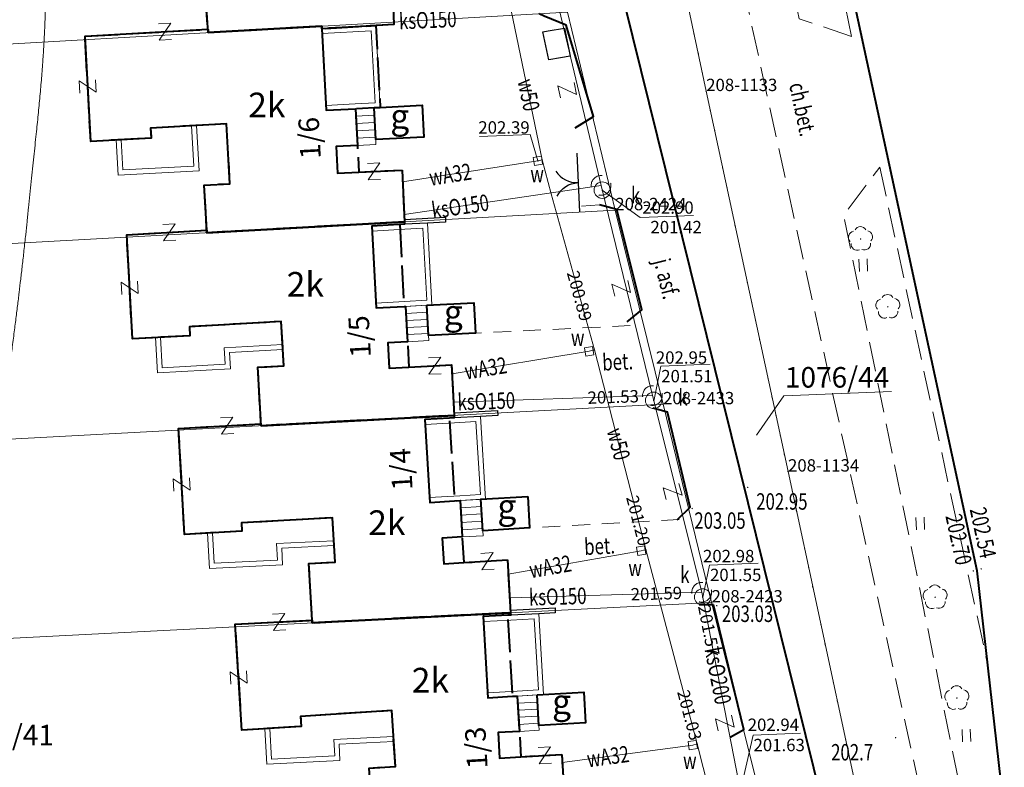
# Model space of a CAD drawing. Extents: x 7571597 to 7572970, y 5542839 to 5545253.
# Drawn here: x 7571847 to 7571907, y 5543204 to 5543250 of the extents above; entities that cross this region are included whole.
import ezdxf
from ezdxf.enums import TextEntityAlignment as Align

# ---------------------------------------------------------------- set-up
doc = ezdxf.new("R2010")
doc.units = 0
doc.header["$MEASUREMENT"] = 0
for name, pattern in [('DGN Style 1', [1.089246, 0.001812, -1.087434]), ('DGN Style 2', [1.81239, 1.087434, -0.724956]), ('DGN Style 3', [2.537346, 1.81239, -0.724956]), ('OBRYS', [2.5, 2, -0.5])]:
    doc.linetypes.add(name, pattern=pattern)
for name, color, linetype in [('1', 7, 'Continuous'), ('11', 7, 'Continuous'), ('12', 7, 'Continuous'), ('13', 7, 'Continuous'), ('14', 7, 'Continuous'), ('15', 7, 'Continuous'), ('2', 7, 'Continuous'), ('25', 7, 'Continuous'), ('3', 7, 'Continuous'), ('35', 7, 'Continuous'), ('36', 7, 'Continuous'), ('39', 7, 'Continuous'), ('4', 7, 'Continuous'), ('40', 7, 'Continuous'), ('5', 7, 'Continuous'), ('6', 7, 'Continuous'), ('7', 7, 'Continuous'), ('8', 7, 'Continuous'), ('9', 7, 'Continuous')]:
    doc.layers.add(name, color=color, linetype=linetype)
doc.styles.add('Style-ITALICS', font='ITALICS.shx')

# ---------------------------------------------------------------- blocks, each defined once
blk = doc.blocks.new('PUNZG')
at = {"layer": '12', "linetype": 'Continuous', "lineweight": 0}
h = blk.add_hatch(color=3, dxfattribs=at)
edge = h.paths.add_edge_path()
edge.add_arc((0, 0), 0.045, 0, 360)
blk = doc.blocks.new('PHACZ_3')
at = {"layer": '40', "color": 94, "linetype": 'Continuous', "lineweight": 0}
for p, q in [((0.375241, 0.500644), (-0.375918, -0.499908)), ((-0.375735, 0.499429), (0.375241, 0.500644)), ((-0.375918, -0.499908), (0.374998, -0.500105))]:
    blk.add_line(p, q, dxfattribs=at)
blk = doc.blocks.new('PHACZ_1')
at = {"layer": '39', "color": 3, "linetype": 'Continuous', "lineweight": 0}
for p, q in [((0.374549, 0.499871), (-0.375548, -0.499827)), ((-0.375176, 0.500139), (0.374549, 0.499871)), ((-0.375548, -0.499827), (0.375176, -0.500139))]:
    blk.add_line(p, q, dxfattribs=at)
blk = doc.blocks.new('PHACZ_5')
at = {"layer": '39', "color": 3, "linetype": 'Continuous', "lineweight": 0}
for p, q in [((-0.375151, 0.500418), (0.374838, 0.501622)), ((0.374838, 0.501622), (-0.374761, -0.50021)), ((-0.374761, -0.50021), (0.375228, -0.499006))]:
    blk.add_line(p, q, dxfattribs=at)
blk = doc.blocks.new('PHACZ_6')
at = {"layer": '39', "color": 3, "linetype": 'Continuous', "lineweight": 0}
for p, q in [((0.375218, 0.499386), (-0.375191, -0.5008)), ((-0.375141, 0.498523), (0.375218, 0.499386)), ((-0.375191, -0.5008), (0.375168, -0.499937))]:
    blk.add_line(p, q, dxfattribs=at)
blk = doc.blocks.new('PHACZ_4')
at = {"layer": '40', "color": 94, "linetype": 'Continuous', "lineweight": 0}
for p, q in [((0.374558, 0.500862), (-0.374502, -0.499863)), ((-0.373677, 0.49965), (0.374558, 0.500862)), ((-0.374502, -0.499863), (0.374731, -0.498707))]:
    blk.add_line(p, q, dxfattribs=at)
blk = doc.blocks.new('WYSTER')
at = {"layer": '25', "linetype": 'Continuous', "lineweight": 0}
h = blk.add_hatch(color=7, dxfattribs=at)
edge = h.paths.add_edge_path()
edge.add_arc((0, 0), 0.045, 0, 360)
blk = doc.blocks.new('BRAMAD_10')
at = {"layer": '3', "color": 7, "linetype": 'Continuous', "lineweight": 30, "extrusion": (0, 0, -1)}
blk.add_arc((1.500014, 0.014375), 1.499999, 119.443791, 180.534482, dxfattribs=at)
at = {"layer": '3', "color": 7, "linetype": 'Continuous', "lineweight": 30}
blk.add_arc((1.500394, 0.01464), 1.499999, 119.443548, 180.53424, dxfattribs=at)
blk = doc.blocks.new('DRLIS1')
at = {"layer": '11', "linetype": 'Continuous', "lineweight": 0}
h = blk.add_hatch(color=3, dxfattribs=at)
edge = h.paths.add_edge_path()
edge.add_arc((0, 0), 0.045, 0, 360)
at = {"layer": '11', "color": 3, "linetype": 'Continuous', "lineweight": 0}
for centre, start, end in [((-0.015, 0.375), 30.14713, 149.85287), ((-0.362, 0.101), 102.04767, 221.95126), ((0.352, 0.13), 318.04874, 77.95233), ((-0.208, -0.312), 174.19841, 293.72291), ((0.232, -0.294), 246.27709, 5.68766)]:
    blk.add_arc(centre, 0.375, start, end, dxfattribs=at)
blk = doc.blocks.new('TRAWA1')
at = {"layer": '5', "color": 3, "linetype": 'Continuous', "lineweight": 0}
for p, q in [((-0.265, 0.364), (-0.234, -0.385)), ((0.234, 0.385), (0.265, -0.364))]:
    blk.add_line(p, q, dxfattribs=at)
blk = doc.blocks.new('PUNWYS')
at = {"layer": '13', "linetype": 'Continuous', "lineweight": 0}
h = blk.add_hatch(color=33, dxfattribs=at)
edge = h.paths.add_edge_path()
edge.add_arc((0, 0), 0.045, 0, 360)
blk = doc.blocks.new('KARMNZ_14')
at = {"layer": '4', "color": 7, "linetype": 'Continuous', "lineweight": 0, "flags": 128}
blk.add_lwpolyline([(-0.249231, 0.249927), (0.250924, 0.249162), (0.250159, -0.250994), (-0.249996, -0.250229)], close=True, dxfattribs=at)
blk = doc.blocks.new('KARMNZ')
at = {"layer": '4', "color": 7, "linetype": 'Continuous', "lineweight": 0, "flags": 128}
blk.add_lwpolyline([(-0.249968, 0.250432), (0.250432, 0.249968), (0.250009, -0.249433), (-0.249433, -0.250009)], close=True, dxfattribs=at)
blk = doc.blocks.new('PUNWP')
at = {"layer": '14', "linetype": 'Continuous', "lineweight": 0}
h = blk.add_hatch(color=7, dxfattribs=at)
edge = h.paths.add_edge_path()
edge.add_arc((0, 0), 0.05, 0, 360)
blk = doc.blocks.new('PUNTW')
at = {"layer": '6', "linetype": 'Continuous', "lineweight": 0}
h = blk.add_hatch(color=7, dxfattribs=at)
edge = h.paths.add_edge_path()
edge.add_arc((0, 0), 0.05, 0, 360)
blk = doc.blocks.new('KARMNO')
at = {"layer": '4', "color": 7, "linetype": 'Continuous', "lineweight": 0}
blk.add_circle((0, 0), 0.5, dxfattribs=at)

msp = doc.modelspace()

# ---------------------------------------------------------------- linework, layer by layer
at = {"layer": '1', "color": 3, "linetype": 'DGN Style 1', "lineweight": 0, "flags": 128}
for points in [[(7571881.146, 5543281.277), (7571888.785, 5543245.251)], [(7571888.785, 5543245.251), (7571893.765, 5543222.117)], [(7571893.765, 5543222.117), (7571903.616, 5543176.314)]]:
    msp.add_lwpolyline(points, dxfattribs=at)
at = {"layer": '1', "color": 1, "linetype": 'Continuous', "lineweight": 40, "flags": 128}
for points in [[(7571869.662, 5543252.492), (7571869.795, 5543249.295), (7571865.403, 5543249.044), (7571865.395, 5543249.199), (7571858.494, 5543248.805), (7571858.238, 5543252.402), (7571859.785, 5543252.514), (7571859.583, 5543255.345), (7571853.919, 5543254.94), (7571853.959, 5543254.384), (7571850.317, 5543254.122), (7571849.855, 5543260.544), (7571852.949, 5543260.74), (7571852.919, 5543261.389), (7571858.209, 5543261.71), (7571858.256, 5543261.052), (7571864.986, 5543261.458), (7571865.21, 5543256.06), (7571866.708, 5543256.123), (7571866.908, 5543256.131), (7571867, 5543253.933), (7571865.801, 5543253.883), (7571865.866, 5543252.334), (7571867.065, 5543252.384)], [(7571870.287, 5543240.447), (7571870.433, 5543237.301), (7571858.415, 5543236.639), (7571858.407, 5543236.788), (7571858.255, 5543239.534), (7571859.81, 5543239.619), (7571859.611, 5543243.255), (7571854.989, 5543243.003), (7571855.023, 5543242.394), (7571851.345, 5543242.195), (7571850.998, 5543248.583), (7571858.48, 5543249.01), (7571858.494, 5543248.805), (7571865.395, 5543249.199), (7571865.403, 5543249.044), (7571865.66, 5543244.081), (7571867.456, 5543244.174), (7571867.571, 5543241.94), (7571866.273, 5543241.879), (7571866.357, 5543240.263), (7571867.655, 5543240.324)], [(7571868.584, 5543244.233), (7571871.5, 5543244.386), (7571871.6, 5543242.457), (7571868.684, 5543242.306)], [(7571861.71, 5543224.906), (7571861.511, 5543228.455), (7571863.089, 5543228.542), (7571862.938, 5543231.238), (7571857.348, 5543230.927), (7571857.378, 5543230.378), (7571853.883, 5543230.185), (7571853.534, 5543236.52), (7571858.407, 5543236.788), (7571858.415, 5543236.639), (7571870.433, 5543237.301), (7571870.44, 5543237.151), (7571868.445, 5543237.04), (7571868.707, 5543232.067), (7571870.404, 5543232.156), (7571870.504, 5543232.161), (7571870.617, 5543230.014), (7571869.419, 5543229.951), (7571869.501, 5543228.405), (7571870.699, 5543228.468), (7571873.296, 5543228.604), (7571873.457, 5543225.532)], [(7571871.802, 5543232.229), (7571874.649, 5543232.38), (7571874.745, 5543230.531), (7571871.899, 5543230.382)], [(7571876.691, 5543216.743), (7571876.887, 5543213.537), (7571864.819, 5543212.922), (7571864.81, 5543213.08), (7571864.615, 5543216.524), (7571866.213, 5543216.615), (7571866.059, 5543219.311), (7571860.519, 5543218.995), (7571860.547, 5543218.496), (7571857.053, 5543218.299), (7571856.691, 5543224.742), (7571861.704, 5543225.01), (7571861.71, 5543224.906), (7571873.457, 5543225.532), (7571873.465, 5543225.381), (7571873.165, 5543225.365), (7571871.668, 5543225.285), (7571871.976, 5543220.239), (7571873.472, 5543220.332), (7571873.811, 5543220.352), (7571873.946, 5543218.14), (7571872.723, 5543218.066), (7571872.818, 5543216.506), (7571874.041, 5543216.581)], [(7571877.929, 5543220.606), (7571878.045, 5543218.689), (7571875.201, 5543218.517), (7571875.084, 5543220.431)], [(7571880.006, 5543204.924), (7571880.182, 5543201.88), (7571868.467, 5543201.305), (7571868.292, 5543204.09), (7571869.879, 5543204.191), (7571869.665, 5543207.584), (7571864.108, 5543207.233), (7571864.147, 5543206.617), (7571860.546, 5543206.393), (7571860.142, 5543212.842), (7571864.81, 5543213.08), (7571864.819, 5543212.922), (7571876.887, 5543213.537), (7571876.896, 5543213.387), (7571876.711, 5543213.378), (7571875.214, 5543213.3), (7571875.499, 5543208.366), (7571876.996, 5543208.452), (7571877.295, 5543208.47), (7571877.42, 5543206.32), (7571876.124, 5543206.245), (7571876.213, 5543204.702), (7571877.51, 5543204.778)], [(7571878.495, 5543208.54), (7571881.339, 5543208.704), (7571881.447, 5543206.844), (7571878.603, 5543206.68)]]:
    msp.add_lwpolyline(points, close=True, dxfattribs=at)
at = {"layer": '1', "color": 7, "linetype": 'Continuous', "lineweight": 30, "flags": 128}
for points in [[(7571879.212, 5543247.143), (7571878.858, 5543248.854), (7571879.175, 5543248.91), (7571880.16, 5543249.083), (7571880.512, 5543247.374)], [(7571880.512, 5543247.374), (7571879.922, 5543247.269), (7571879.212, 5543247.143)], [(7571870.426, 5543237.45), (7571872.922, 5543237.588), (7571872.938, 5543237.289), (7571871.84, 5543237.228), (7571870.44, 5543237.151)], [(7571873.45, 5543225.681), (7571876.097, 5543225.822), (7571876.112, 5543225.524), (7571875.063, 5543225.468), (7571873.465, 5543225.381)], [(7571876.878, 5543213.686), (7571879.593, 5543213.824), (7571879.608, 5543213.526), (7571878.609, 5543213.475), (7571876.896, 5543213.387)]]:
    msp.add_lwpolyline(points, dxfattribs=at)
at = {"layer": '1', "color": 33, "linetype": 'Continuous', "lineweight": 0}
msp.add_open_spline([(7571830.403, 5543181.439), (7571828.954, 5543182.897), (7571827.957, 5543184.162), (7571827.451, 5543185.67), (7571827.36, 5543187.223), (7571827.539, 5543188.953), (7571828.04, 5543190.974), (7571829.282, 5543193.888), (7571830.887, 5543196.761), (7571832.76, 5543199.227), (7571834.56, 5543201.412), (7571837.562, 5543204.787), (7571840.154, 5543208.006), (7571841.875, 5543210.772), (7571843.23, 5543213.634), (7571844.738, 5543218.198), (7571845.488, 5543221.59), (7571846.001, 5543225.363), (7571846.765, 5543231.119), (7571847.243, 5543235.084), (7571847.799, 5543240.498), (7571848.262, 5543244.797), (7571848.549, 5543248.643), (7571848.604, 5543251.397), (7571848.498, 5543255.311), (7571848.259, 5543258.441), (7571847.636, 5543260.75), (7571846.034, 5543264.909), (7571845.163, 5543268.723)], degree=2, dxfattribs=at)
at = {"layer": '12', "color": 5, "linetype": 'Continuous', "lineweight": 0, "flags": 128}
for points in [[(7571876.376, 5543252.81), (7571878.808, 5543241.08)], [(7571870.32, 5543239.734), (7571878.551, 5543241.009), (7571878.808, 5543241.08)], [(7571878.808, 5543241.08), (7571879.363, 5543239.001), (7571881.984, 5543229.511)], [(7571873.324, 5543228.069), (7571881.667, 5543229.428), (7571881.984, 5543229.511)], [(7571881.984, 5543229.511), (7571885.112, 5543217.379)], [(7571876.743, 5543215.889), (7571884.835, 5543217.308), (7571885.112, 5543217.379)], [(7571885.112, 5543217.379), (7571888.238, 5543205.558)], [(7571880.035, 5543204.421), (7571887.971, 5543205.487), (7571888.238, 5543205.558)], [(7571891.211, 5543193.81), (7571888.238, 5543205.558)]]:
    msp.add_lwpolyline(points, dxfattribs=at)
at = {"layer": '12', "color": 32, "linetype": 'Continuous', "lineweight": 0, "flags": 128}
for points in [[(7571879.834, 5543250.237), (7571882.392, 5543239.518)], [(7571870.413, 5543237.75), (7571882.392, 5543239.518)], [(7571882.392, 5543239.518), (7571885.517, 5543226.736)], [(7571873.415, 5543226.33), (7571885.517, 5543226.736)], [(7571885.517, 5543226.736), (7571888.512, 5543214.782)], [(7571876.832, 5543214.432), (7571888.512, 5543214.782)], [(7571888.512, 5543214.782), (7571890.737, 5543203.421)]]:
    msp.add_lwpolyline(points, dxfattribs=at)
at = {"layer": '14', "color": 7, "linetype": 'Continuous', "lineweight": 0, "flags": 128}
for points in [[(7571874.991, 5543242.481), (7571878.087, 5543242.608), (7571878.551, 5543241.009)], [(7571888.008, 5543237.691), (7571884.773, 5543237.555), (7571882.467, 5543239.228)], [(7571889.028, 5543228.642), (7571886.025, 5543228.519), (7571885.594, 5543226.396)], [(7571891.956, 5543216.555), (7571888.995, 5543216.433), (7571888.573, 5543214.489)], [(7571894.525, 5543206.21), (7571891.641, 5543206.091), (7571891.037, 5543203.441)]]:
    msp.add_lwpolyline(points, dxfattribs=at)
at = {"layer": '15', "color": 3, "linetype": 'Continuous', "lineweight": 0, "flags": 128}
msp.add_lwpolyline([(7571900.057, 5543226.982), (7571893.519, 5543226.714), (7571891.849, 5543224.335)], dxfattribs=at)
at = {"layer": '15', "color": 32, "linetype": 'DGN Style 2', "lineweight": 0}
for centre in [(7571882.392, 5543239.518), (7571885.517, 5543226.736), (7571888.512, 5543214.782)]:
    msp.add_circle(centre, 0.6, dxfattribs=at)
at = {"layer": '2', "color": 1, "linetype": 'OBRYS', "lineweight": 40, "flags": 128}
for points in [[(7571849.855, 5543260.544), (7571852.949, 5543260.74), (7571852.919, 5543261.389), (7571858.209, 5543261.71), (7571858.256, 5543261.052), (7571864.986, 5543261.458), (7571866.39, 5543261.544), (7571866.708, 5543256.123), (7571866.908, 5543256.131), (7571867, 5543253.933), (7571867.065, 5543252.384), (7571869.662, 5543252.492), (7571869.795, 5543249.295), (7571865.403, 5543249.044), (7571865.395, 5543249.199), (7571858.494, 5543248.805), (7571858.48, 5543249.01), (7571858.238, 5543252.402), (7571859.785, 5543252.514), (7571859.583, 5543255.345), (7571853.919, 5543254.94), (7571853.959, 5543254.384), (7571850.317, 5543254.122)], [(7571850.998, 5543248.583), (7571858.48, 5543249.01), (7571858.494, 5543248.805), (7571865.395, 5543249.199), (7571865.403, 5543249.044), (7571868.697, 5543249.232), (7571868.955, 5543244.252), (7571867.456, 5543244.174), (7571867.571, 5543241.94), (7571867.655, 5543240.324), (7571870.287, 5543240.447), (7571870.433, 5543237.301), (7571858.415, 5543236.639), (7571858.255, 5543239.534), (7571859.81, 5543239.619), (7571859.611, 5543243.255), (7571854.989, 5543243.003), (7571855.023, 5543242.394), (7571851.345, 5543242.195)], [(7571853.534, 5543236.52), (7571858.407, 5543236.788), (7571858.415, 5543236.639), (7571870.433, 5543237.301), (7571870.44, 5543237.151), (7571870.143, 5543237.134), (7571870.404, 5543232.156), (7571870.504, 5543232.161), (7571870.617, 5543230.014), (7571870.699, 5543228.468), (7571873.296, 5543228.604), (7571873.457, 5543225.532), (7571861.71, 5543224.906), (7571861.704, 5543225.01), (7571861.511, 5543228.455), (7571863.089, 5543228.542), (7571862.938, 5543231.238), (7571857.348, 5543230.927), (7571857.378, 5543230.378), (7571853.883, 5543230.185)], [(7571856.691, 5543224.742), (7571861.704, 5543225.01), (7571861.71, 5543224.906), (7571873.457, 5543225.532), (7571873.465, 5543225.381), (7571873.165, 5543225.365), (7571873.472, 5543220.332), (7571873.811, 5543220.352), (7571873.946, 5543218.14), (7571874.041, 5543216.581), (7571876.691, 5543216.743), (7571876.887, 5543213.537), (7571864.819, 5543212.922), (7571864.81, 5543213.08), (7571864.615, 5543216.524), (7571866.213, 5543216.615), (7571866.059, 5543219.311), (7571860.519, 5543218.995), (7571860.547, 5543218.496), (7571857.053, 5543218.299)], [(7571860.142, 5543212.842), (7571864.81, 5543213.08), (7571864.819, 5543212.922), (7571876.887, 5543213.537), (7571876.896, 5543213.387), (7571876.711, 5543213.378), (7571876.996, 5543208.452), (7571877.295, 5543208.47), (7571877.42, 5543206.32), (7571877.51, 5543204.778), (7571880.006, 5543204.924), (7571880.182, 5543201.88), (7571868.467, 5543201.305), (7571868.292, 5543204.09), (7571869.879, 5543204.191), (7571869.665, 5543207.584), (7571864.108, 5543207.233), (7571864.147, 5543206.617), (7571860.546, 5543206.393)]]:
    msp.add_lwpolyline(points, close=True, dxfattribs=at)
at = {"layer": '2', "color": 7, "linetype": 'Continuous', "lineweight": 30, "flags": 128}
msp.add_lwpolyline([(7571880.911, 5543241.477), (7571881.082, 5543237.889)], dxfattribs=at)
at = {"layer": '35', "color": 1, "linetype": 'Continuous', "lineweight": 0, "flags": 128}
for points in [[(7571865.403, 5543249.044), (7571868.697, 5543249.232), (7571868.955, 5543244.252), (7571867.456, 5543244.174), (7571865.66, 5543244.081)], [(7571865.418, 5543248.744), (7571868.412, 5543248.915), (7571868.64, 5543244.537), (7571867.44, 5543244.474), (7571865.645, 5543244.38)], [(7571852.893, 5543242.279), (7571853.009, 5543240.141), (7571857.934, 5543240.41), (7571857.785, 5543243.156)], [(7571853.192, 5543242.295), (7571853.293, 5543240.457), (7571857.618, 5543240.693), (7571857.485, 5543243.139)], [(7571868.445, 5543237.04), (7571870.44, 5543237.151), (7571871.84, 5543237.228), (7571872.102, 5543232.246), (7571870.454, 5543232.159), (7571868.707, 5543232.067)], [(7571868.46, 5543236.74), (7571870.456, 5543236.851), (7571871.557, 5543236.912), (7571871.787, 5543232.53), (7571870.438, 5543232.459), (7571868.691, 5543232.366)], [(7571855.281, 5543230.262), (7571855.4, 5543228.115), (7571859.843, 5543228.361), (7571859.789, 5543229.36), (7571863.033, 5543229.539)], [(7571855.581, 5543230.279), (7571855.683, 5543228.431), (7571859.528, 5543228.645), (7571859.473, 5543229.643), (7571863.016, 5543229.838)], [(7571871.668, 5543225.285), (7571873.465, 5543225.381), (7571875.063, 5543225.468), (7571875.369, 5543220.448), (7571873.811, 5543220.352), (7571871.976, 5543220.239)], [(7571871.687, 5543224.985), (7571873.481, 5543225.082), (7571874.781, 5543225.152), (7571875.051, 5543220.729), (7571873.793, 5543220.652), (7571871.958, 5543220.539)], [(7571858.451, 5543218.378), (7571858.572, 5543216.231), (7571863.015, 5543216.455), (7571862.965, 5543217.454), (7571866.161, 5543217.614)], [(7571858.75, 5543218.395), (7571858.854, 5543216.546), (7571862.7, 5543216.739), (7571862.65, 5543217.738), (7571866.139, 5543217.914)], [(7571875.214, 5543213.3), (7571876.896, 5543213.387), (7571878.609, 5543213.475), (7571878.893, 5543208.563), (7571877.295, 5543208.47), (7571875.499, 5543208.366)], [(7571875.232, 5543213.001), (7571876.911, 5543213.088), (7571878.326, 5543213.16), (7571878.576, 5543208.845), (7571877.278, 5543208.769), (7571875.482, 5543208.666)], [(7571861.944, 5543206.48), (7571862.065, 5543204.325), (7571866.508, 5543204.548), (7571866.459, 5543205.547), (7571869.782, 5543205.714)], [(7571862.243, 5543206.499), (7571862.348, 5543204.639), (7571866.194, 5543204.833), (7571866.144, 5543205.832), (7571869.764, 5543206.014)]]:
    msp.add_lwpolyline(points, dxfattribs=at)
at = {"layer": '36', "color": 1, "linetype": 'Continuous', "lineweight": 0, "flags": 128}
for points in [[(7571867.456, 5543244.174), (7571868.584, 5543244.233), (7571868.684, 5543242.306), (7571868.699, 5543242.006), (7571867.571, 5543241.94), (7571867.456, 5543244.174)], [(7571867.477, 5543243.728), (7571868.605, 5543243.787)], [(7571867.5, 5543243.282), (7571868.629, 5543243.341)], [(7571867.523, 5543242.837), (7571868.652, 5543242.896)], [(7571867.547, 5543242.391), (7571868.675, 5543242.451)], [(7571870.504, 5543232.161), (7571871.802, 5543232.229), (7571871.899, 5543230.382), (7571871.914, 5543230.082), (7571870.617, 5543230.014), (7571870.504, 5543232.161)], [(7571870.527, 5543231.731), (7571871.824, 5543231.799)], [(7571870.549, 5543231.302), (7571871.847, 5543231.37)], [(7571870.572, 5543230.872), (7571871.869, 5543230.94)], [(7571870.595, 5543230.443), (7571871.892, 5543230.511)], [(7571873.811, 5543220.352), (7571875.084, 5543220.431), (7571875.201, 5543218.517), (7571875.219, 5543218.217), (7571873.946, 5543218.14), (7571873.811, 5543220.352)], [(7571873.838, 5543219.911), (7571875.111, 5543219.988)], [(7571873.865, 5543219.468), (7571875.138, 5543219.545)], [(7571873.892, 5543219.025), (7571875.165, 5543219.102)], [(7571873.919, 5543218.582), (7571875.192, 5543218.66)], [(7571877.295, 5543208.47), (7571878.495, 5543208.54), (7571878.603, 5543206.68), (7571878.62, 5543206.389), (7571877.42, 5543206.32), (7571877.295, 5543208.47)], [(7571877.321, 5543208.036), (7571878.52, 5543208.105)], [(7571877.346, 5543207.607), (7571878.545, 5543207.676)], [(7571877.37, 5543207.178), (7571878.569, 5543207.247)], [(7571877.395, 5543206.748), (7571878.594, 5543206.817)]]:
    msp.add_lwpolyline(points, dxfattribs=at)
at = {"layer": '5', "color": 7, "linetype": 'DGN Style 2', "lineweight": 0, "flags": 128}
for points in [[(7571882.293, 5543238.34), (7571881.066, 5543238.247)], [(7571884.165, 5543230.991), (7571874.745, 5543230.531)], [(7571887.149, 5543219.204), (7571878.045, 5543218.689)]]:
    msp.add_lwpolyline(points, dxfattribs=at)
at = {"layer": '6', "color": 7, "linetype": 'Continuous', "lineweight": 40, "flags": 128}
for points in [[(7571905.261, 5543216.092), (7571897.714, 5543251.081), (7571889.816, 5543288.037)], [(7571898.846, 5543189.92), (7571881.328, 5543260.698)], [(7571880.807, 5543243.019), (7571881.933, 5543243.7), (7571880.274, 5543249.266), (7571878.931, 5543249.812), (7571878.631, 5543249.953)], [(7571883.976, 5543231.214), (7571884.876, 5543231.951), (7571883.346, 5543238.043), (7571882.293, 5543238.34)], [(7571887.02, 5543219.179), (7571887.809, 5543219.962), (7571886.432, 5543225.72), (7571885.545, 5543225.962)], [(7571914.304, 5543156.035), (7571913.449, 5543161.525), (7571912.168, 5543168.127), (7571910.441, 5543176.824), (7571909.005, 5543184.261), (7571908.709, 5543186.13), (7571908.437, 5543188.12), (7571905.261, 5543216.092)], [(7571889.223, 5543214.005), (7571888.353, 5543214.023)], [(7571890.243, 5543205.96), (7571891.074, 5543206.445), (7571889.223, 5543214.005)]]:
    msp.add_lwpolyline(points, dxfattribs=at)
at = {"layer": '6', "color": 3, "linetype": 'Continuous', "lineweight": 0, "flags": 128}
for points in [[(7571881.146, 5543281.277), (7571888.785, 5543245.251)], [(7571880.342, 5543250.05), (7571823.53, 5543246.814)], [(7571883.257, 5543238.009), (7571880.342, 5543250.05)], [(7571888.785, 5543245.251), (7571893.765, 5543222.117)], [(7571883.257, 5543238.009), (7571824.154, 5543234.75)], [(7571883.257, 5543238.009), (7571886.162, 5543226.209)], [(7571886.162, 5543226.209), (7571827.824, 5543223.101)], [(7571889.117, 5543214.161), (7571886.162, 5543226.209)], [(7571893.765, 5543222.117), (7571903.616, 5543176.314)], [(7571889.117, 5543214.161), (7571831.562, 5543211.224)], [(7571892.048, 5543202.461), (7571889.117, 5543214.161)]]:
    msp.add_lwpolyline(points, dxfattribs=at)
at = {"layer": '8', "color": 7, "linetype": 'DGN Style 3', "lineweight": 0, "flags": 128}
for points in [[(7571897.636, 5543248.576), (7571894.45, 5543249.646), (7571886.035, 5543288.983)], [(7571897.636, 5543248.576), (7571889.262, 5543288.336)], [(7571906.145, 5543182.993), (7571883.108, 5543287.622)], [(7571908.187, 5543183.457), (7571897.15, 5543237.707), (7571899.342, 5543240.629)], [(7571899.342, 5543240.629), (7571905.907, 5543210.4)]]:
    msp.add_lwpolyline(points, dxfattribs=at)

# ---------------------------------------------------------------- block references
at = {"layer": '11', "color": 3, "linetype": 'Continuous', "lineweight": 0}
for p in [(7571898.18, 5543236.258), (7571899.84, 5543232.133), (7571902.715, 5543214.477), (7571904.036, 5543208.346)]:
    msp.add_blockref('DRLIS1', p, dxfattribs=at)
at = {"layer": '12', "color": 3, "linetype": 'Continuous', "lineweight": 0}
for p in [(7571888.785, 5543245.251), (7571883.257, 5543238.009), (7571886.162, 5543226.209), (7571893.765, 5543222.117), (7571889.117, 5543214.161)]:
    msp.add_blockref('PUNZG', p, dxfattribs=at)
at = {"layer": '13', "color": 33, "linetype": 'Continuous', "lineweight": 0}
msp.add_blockref('PUNWYS', (7571900.31, 5543205.939), dxfattribs=at)
at = {"layer": '14', "color": 7, "linetype": 'Continuous', "lineweight": 0}
for p in [(7571882.467, 5543239.228), (7571881.984, 5543229.511), (7571884.917, 5543226.716), (7571885.592, 5543226.446), (7571885.112, 5543217.379), (7571887.912, 5543214.765), (7571888.573, 5543214.489), (7571888.627, 5543214.194), (7571888.238, 5543205.558)]:
    msp.add_blockref('PUNWP', p, dxfattribs=at)
at = {"layer": '25', "color": 7, "linetype": 'Continuous', "lineweight": 0}
for p in [(7571891.315, 5543221.152), (7571887.932, 5543219.87), (7571905.516, 5543216.199), (7571905.041, 5543216.079), (7571889.432, 5543213.966)]:
    msp.add_blockref('WYSTER', p, dxfattribs=at)
at = {"layer": '3', "color": 7, "linetype": 'Continuous', "lineweight": 30, "xscale": 1.000001, "yscale": 1.000001, "zscale": 1.000001, "rotation": 92.72670400000001}
msp.add_blockref('BRAMAD_10', (7571880.997, 5543239.683), dxfattribs=at)
at = {"layer": '39', "color": 3, "linetype": 'Continuous', "lineweight": 0}
for name, p, xscale, yscale, zscale, rotation in [('PHACZ_1', (7571855.865, 5543248.861), 1.000002, 1.000002, 1.000002, 183.259437), ('PHACZ_1', (7571851.164, 5543245.532), 0.9999969999999999, 0.9999969999999999, 0.9999969999999999, 273.100992), ('PHACZ_1', (7571853.712, 5543233.294), 1.000001, 1.000001, 1.000001, 273.153354), ('PHACZ_6', (7571872.276, 5543228.551), 0.999999, 0.999999, 0.999999, 181.881047), ('PHACZ_6', (7571859.649, 5543224.9), 0.9999979999999999, 0.9999979999999999, 0.9999979999999999, 183.06198), ('PHACZ_6', (7571856.883, 5543221.325), 1.000003, 1.000003, 1.000003, 273.2233560000001), ('PHACZ_6', (7571875.484, 5543216.669), 1.000001, 1.000001, 1.000001, 3.515755), ('PHACZ_6', (7571862.813, 5543212.978), 1.000002, 1.000002, 1.000002, 2.927851), ('PHACZ_1', (7571860.345, 5543209.601), 1.000003, 1.000003, 1.000003, 273.5951410000001), ('PHACZ_6', (7571878.977, 5543204.864), 1.000004, 1.000004, 1.000004, 3.354037)]:
    msp.add_blockref(name, p, dxfattribs=dict(at, xscale=xscale, yscale=yscale, zscale=zscale, rotation=rotation))
for name, p, rotation in [('PHACZ_1', (7571868.584, 5543240.367), 2.680231), ('PHACZ_5', (7571856.126, 5543236.663), 183.153087)]:
    msp.add_blockref(name, p, dxfattribs=dict(at, rotation=rotation))
at = {"layer": '4', "color": 7, "linetype": 'Continuous', "lineweight": 0}
for name, p, xscale, yscale, zscale, rotation in [('KARMNZ_14', (7571878.551, 5543241.009), 1.000002, 1.000002, 1.000002, 188.807706), ('KARMNZ', (7571881.667, 5543229.428), 0.9999979999999999, 0.9999979999999999, 0.9999979999999999, 189.248624), ('KARMNZ_14', (7571884.835, 5543217.308), 1.000003, 1.000003, 1.000003, 189.947796), ('KARMNZ_14', (7571887.971, 5543205.487), 1.000001, 1.000001, 1.000001, 187.649846)]:
    msp.add_blockref(name, p, dxfattribs=dict(at, xscale=xscale, yscale=yscale, zscale=zscale, rotation=rotation))
for p in [(7571882.467, 5543239.228), (7571885.592, 5543226.446), (7571888.573, 5543214.489)]:
    msp.add_blockref('KARMNO', p, dxfattribs=at)
at = {"layer": '40', "color": 94, "linetype": 'Continuous', "lineweight": 0}
for name, p, xscale, yscale, zscale, rotation in [('PHACZ_3', (7571880.333, 5543245.301), 0.9999969999999999, 0.9999969999999999, 0.9999969999999999, 281.776832), ('PHACZ_4', (7571883.618, 5543233.256), 1.000004, 1.000004, 1.000004, 103.573243)]:
    msp.add_blockref(name, p, dxfattribs=dict(at, xscale=xscale, yscale=yscale, zscale=zscale, rotation=rotation))
for p, rotation in [((7571886.745, 5543220.907), 105.191259), ((7571889.915, 5543206.824), 282.765501)]:
    msp.add_blockref('PHACZ_4', p, dxfattribs=dict(at, rotation=rotation))
at = {"layer": '5', "color": 3, "linetype": 'Continuous', "lineweight": 0}
for p in [(7571898.34, 5543234.661), (7571901.806, 5543218.966), (7571904.618, 5543206.067)]:
    msp.add_blockref('TRAWA1', p, dxfattribs=at)
at = {"layer": '6', "color": 7, "linetype": 'Continuous', "lineweight": 0}
for p in [(7571878.551, 5543241.009), (7571882.467, 5543239.228), (7571885.592, 5543226.446), (7571888.573, 5543214.489)]:
    msp.add_blockref('PUNTW', p, dxfattribs=at)

# ---------------------------------------------------------------- texts
at = {"layer": '13', "color": 7, "linetype": 'Continuous', "lineweight": 13, "style": 'Style-ITALICS'}
for s, height, rotation, width, p in [('ksO150', 0.999996, 2.394975, 0.749997, (7571871.847973, 5543249.576308)), ('w50', 0.999996, 281.711736, 0.749997, (7571877.992575, 5543245.016087)), ('wA32', 0.999996, 8.807842, 0.749997, (7571873.215689, 5543240.181193)), ('ksO150', 0.999996, 8.397103, 0.749997, (7571873.826123, 5543238.239891)), ('wA32', 1.000002, 9.246839, 0.749999, (7571875.372329, 5543228.402584)), ('ksO150', 0.999996, 1.922656, 0.749997, (7571875.410588, 5543226.396305)), ('w50', 1.000002, 284.460881, 0.749999, (7571883.458268, 5543223.791934)), ('wA32', 1.000002, 9.947861, 0.749999, (7571879.299605, 5543216.337486)), ('ksO150', 0.999996, 1.716158, 0.749997, (7571879.754572, 5543214.519609)), ('ksO200', 0.99999, 281.082778, 0.749995, (7571889.506758, 5543209.700803)), ('wA32', 0.999996, 7.649906, 0.749997, (7571882.811508, 5543204.794241))]:
    msp.add_text(s, height=height, rotation=rotation, dxfattribs=dict(at, width=width)).set_placement(p, align=Align.MIDDLE_CENTER)
at = {"layer": '13', "color": 3, "linetype": 'Continuous', "lineweight": 0, "style": 'Style-ITALICS'}
for s, p in [('208-1133', (7571888.785, 5543245.251)), ('208-2424', (7571883.257, 5543238.009)), ('208-2433', (7571886.162, 5543226.209)), ('208-1134', (7571893.765, 5543222.117)), ('208-2423', (7571889.117, 5543214.161))]:
    msp.add_text(s, height=0.75, dxfattribs=at).set_placement(p)
at = {"layer": '13', "color": 33, "linetype": 'Continuous', "lineweight": 0, "style": 'Style-ITALICS', "width": 0.749999}
msp.add_text('202.7', height=1.000002, dxfattribs=at).set_placement((7571896.386, 5543205.051001), align=Align.MIDDLE_LEFT)
at = {"layer": '14', "color": 7, "linetype": 'Continuous', "lineweight": 13, "style": 'Style-ITALICS'}
for s, height, rotation, p in [('1/6', 1.249998, 92.966272, (7571864.655905, 5543242.392781)), ('1/5', 1.24998, 93.011036, (7571867.70215, 5543230.331661)), ('1/4', 1.249998, 93.488622, (7571870.228804, 5543222.258448)), ('1/3', 1.249998, 93.305944, (7571874.796988, 5543205.323578))]:
    msp.add_text(s, height=height, rotation=rotation, dxfattribs=at).set_placement(p, align=Align.MIDDLE_CENTER)
at = {"layer": '14', "color": 32, "linetype": 'Continuous', "lineweight": 0, "style": 'Style-ITALICS'}
for s, p in [('201.42', (7571885.397, 5543236.982)), ('201.51', (7571886.05, 5543227.92)), ('201.55', (7571889.019, 5543215.834)), ('201.63', (7571891.665, 5543205.492))]:
    msp.add_text(s, height=0.75, dxfattribs=at).set_placement(p, align=Align.MIDDLE_LEFT)
at = {"layer": '14', "color": 5, "linetype": 'Continuous', "lineweight": 0, "style": 'Style-ITALICS'}
for s, height, rotation, p in [('200.89', 0.749994, 285.434342, (7571880.661473, 5543234.299799)), ('201.20', 0.75, 284.460881, (7571884.270119, 5543220.646645)), ('201.03', 0.75, 284.811586, (7571887.375539, 5543208.818865))]:
    msp.add_text(s, height=height, rotation=rotation, dxfattribs=at).set_placement(p, align=Align.MIDDLE_LEFT)
at = {"layer": '14', "color": 32, "linetype": 'Continuous', "lineweight": 0, "style": 'Style-ITALICS'}
for s, rotation, p in [('201.53', 1.922656, (7571881.570419, 5543226.603786)), ('201.59', 1.716158, (7571884.19577, 5543214.652829)), ('201.57', 281.082778, (7571888.650003, 5543213.994085))]:
    msp.add_text(s, height=0.749994, rotation=rotation, dxfattribs=at).set_placement(p, align=Align.MIDDLE_LEFT)
at = {"layer": '15', "color": 3, "linetype": 'Continuous', "lineweight": 13, "style": 'Style-ITALICS'}
for s, p in [('1076/44', (7571896.747242, 5543227.846999)), ('1076/41', (7571845.934353, 5543206.096999))]:
    msp.add_text(s, height=1.249998, dxfattribs=at).set_placement(p, align=Align.MIDDLE_CENTER)
at = {"layer": '25', "color": 7, "linetype": 'Continuous', "lineweight": 0, "style": 'Style-ITALICS', "width": 0.749999}
for s, p in [('202.95', (7571893.391182, 5543220.300001)), ('203.05', (7571889.625898, 5543219.138001)), ('203.03', (7571891.302613, 5543213.472001))]:
    msp.add_text(s, height=1.000002, dxfattribs=at).set_placement(p, align=Align.MIDDLE_CENTER)
for s, p in [('202.54', (7571905.629488, 5543218.401742)), ('202.70', (7571904.151881, 5543217.99174))]:
    msp.add_text(s, height=1.000002, rotation=282.171861, dxfattribs=at).set_placement(p, align=Align.MIDDLE_CENTER)
at = {"layer": '3', "color": 7, "linetype": 'Continuous', "lineweight": 30, "style": 'Style-ITALICS'}
for s, p in [('2k', (7571862.059358, 5543244.406)), ('g', (7571870.145412, 5543243.722)), ('2k', (7571864.402358, 5543233.502)), ('g', (7571873.401412, 5543231.807)), ('2k', (7571869.359358, 5543219.009)), ('g', (7571876.659412, 5543220.001)), ('2k', (7571872.009358, 5543209.434)), ('g', (7571879.988412, 5543208.134))]:
    msp.add_text(s, height=1.5, dxfattribs=at).set_placement(p, align=Align.MIDDLE_CENTER)
at = {"layer": '5', "color": 7, "linetype": 'Continuous', "lineweight": 13, "style": 'Style-ITALICS', "width": 0.749999}
for s, p in [('w', (7571878.09, 5543240.208001)), ('k', (7571884.213, 5543238.924001)), ('w', (7571880.56, 5543230.256001)), ('k', (7571887.091, 5543226.619001)), ('w', (7571884.052, 5543216.264001)), ('k', (7571887.206, 5543215.846001)), ('w', (7571887.382, 5543204.543001))]:
    msp.add_text(s, height=1.000002, dxfattribs=at).set_placement(p, align=Align.MIDDLE_LEFT)
at = {"layer": '6', "color": 7, "linetype": 'Continuous', "lineweight": 0, "style": 'Style-ITALICS'}
for s, p in [('202.39', (7571874.924, 5543242.666)), ('202.90', (7571884.901, 5543237.794)), ('202.95', (7571885.724, 5543228.676)), ('202.98', (7571888.594, 5543216.606)), ('202.94', (7571891.313, 5543206.349))]:
    msp.add_text(s, height=0.75, dxfattribs=at).set_placement(p)
at = {"layer": '7', "color": 7, "linetype": 'Continuous', "lineweight": 0, "style": 'Style-ITALICS', "width": 0.749999}
msp.add_text('j. asf.', height=1.000002, rotation=283.901797, dxfattribs=at).set_placement((7571886.373794, 5543233.840151), align=Align.MIDDLE_CENTER)
at = {"layer": '9', "color": 7, "linetype": 'Continuous', "lineweight": 0, "style": 'Style-ITALICS'}
for s, height, rotation, width, p in [('ch.bet.', 0.999996, 282.010517, 0.749997, (7571894.656058, 5543244.140513)), ('bet.', 0.999996, 2.799403, 0.749997, (7571883.396662, 5543228.794883)), ('bet.', 1.000002, 3.235992, 0.749999, (7571882.295563, 5543217.58837))]:
    msp.add_text(s, height=height, rotation=rotation, dxfattribs=dict(at, width=width)).set_placement(p, align=Align.MIDDLE_CENTER)

doc.saveas('drawing.dxf')
